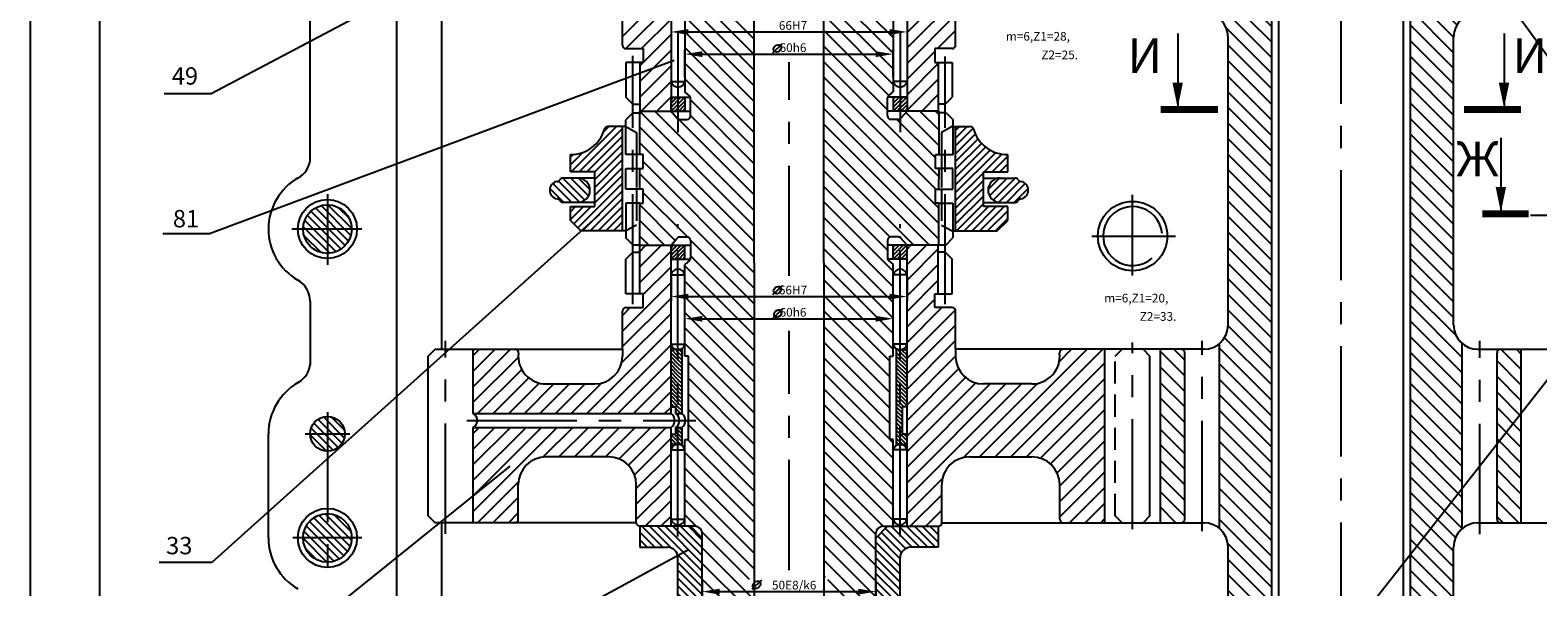
# Model space of a CAD drawing. Extents: x 0 to 1189, y 0 to 841.
# Drawn here: x 0 to 434, y 381 to 542 of the extents above; entities that cross this region are included whole.
import ezdxf

# ---------------------------------------------------------------- set-up
doc = ezdxf.new("R2010")
doc.units = 0
doc.linetypes.add('CENTER', pattern=[50.8, 31.75, -6.35, 6.35, -6.35])
doc.linetypes.add('DASHED2', pattern=[9.525, 6.35, -3.175])
doc.layers.get('0').update_dxf_attribs({"linetype": 'CONTINUOUS'})
for name, color, linetype in [('AXIS', 6, 'CENTER'), ('HATCH', 1, 'CONTINUOUS'), ('HATCH03', 5, 'CONTINUOUS'), ('HATCH05', 30, 'CONTINUOUS'), ('OSN_1', 2, 'CONTINUOUS'), ('OSN_2', 3, 'CONTINUOUS'), ('OSN_2_1', 3, 'DASHED2'), ('TEXT', 11, 'CONTINUOUS')]:
    doc.layers.add(name, color=color, linetype=linetype)
doc.styles.add('ST', font='denshr.shx', dxfattribs={"oblique": 15, "height": 2.5})
doc.styles.add('ST5', font='denshr.shx', dxfattribs={"oblique": 15, "height": 5})
doc.dimstyles.get("Standard").update_dxf_attribs({"dimtxt": 0.18, "dimasz": 0.18, "dimexe": 0.18, "dimexo": 0.0625, "dimgap": 0.09, "dimtad": 0, "dimtih": 1, "dimtoh": 1, "dimdec": 4, "dimzin": 0, "dimdsep": 46, "dimtxsty": 'Standard', "dimcen": 0.09, "dimadec": 0, "dimazin": 0, "dimtfac": 1, "dimtdec": 4, "dimtofl": 0, "dimtmove": 0, "dimatfit": 3, "dimfxl": 0, "dimtolj": 1, "dimtzin": 0, "dimarcsym": 0})
pattern_1 = [(135, (377.6628, 329.8226), (-1.122532, -1.122532), [])]
pattern_2 = [(45, (377.6628, 329.82264), (-0.561266, 0.561266), [])]
pattern_3 = [(135, (377.6628, 329.82264), (-0.561266, -0.561266), [])]

# ---------------------------------------------------------------- blocks, each defined once
blk = doc.blocks.new('*D12')
at = {"color": 0, "linetype": 'ByBlock'}
for p, q in [((188.66, 451.95), (188.66, 459.87)), ((193.66, 458.62), (243.66, 458.62)), ((248.66, 451.95), (248.66, 459.87))]:
    blk.add_line(p, q, dxfattribs=at)
for points in [[(193.66, 459.45), (193.66, 457.78), (188.66, 458.62)], [(243.66, 459.45), (243.66, 457.78), (248.66, 458.62)]]:
    blk.add_solid(points, dxfattribs=at)
at = {"color": 0, "linetype": 'ByBlock', "insert": (218.66, 460.49), "char_height": 2.5, "attachment_point": 5}
blk.add_mtext('\\A1;   60h6', dxfattribs=at)
blk = doc.blocks.new('*D13')
at = {"color": 0, "linetype": 'ByBlock'}
for p, q in [((184.66, 470.7), (184.66, 463.77)), ((252.66, 470.7), (252.66, 463.77)), ((189.66, 465.02), (247.66, 465.02))]:
    blk.add_line(p, q, dxfattribs=at)
for points in [[(189.66, 465.85), (189.66, 464.18), (184.66, 465.02)], [(247.66, 465.85), (247.66, 464.18), (252.66, 465.02)]]:
    blk.add_solid(points, dxfattribs=at)
at = {"color": 0, "linetype": 'ByBlock', "insert": (218.66, 466.89), "char_height": 2.5, "attachment_point": 5}
blk.add_mtext('\\A1;   66H7', dxfattribs=at)
blk = doc.blocks.new('*D15')
at = {"color": 0, "linetype": 'ByBlock'}
for p, q in [((184.66, 546.97), (184.66, 540.04)), ((252.66, 546.97), (252.66, 540.04)), ((189.66, 541.29), (247.66, 541.29))]:
    blk.add_line(p, q, dxfattribs=at)
for points in [[(189.66, 542.12), (189.66, 540.45), (184.66, 541.29)], [(247.66, 542.12), (247.66, 540.45), (252.66, 541.29)]]:
    blk.add_solid(points, dxfattribs=at)
at = {"color": 0, "linetype": 'ByBlock', "insert": (218.66, 543.16), "char_height": 2.5, "attachment_point": 5}
blk.add_mtext('\\A1;   66H7', dxfattribs=at)
blk = doc.blocks.new('*D14')
at = {"color": 0, "linetype": 'ByBlock'}
for p, q in [((188.66, 528.22), (188.66, 536.14)), ((193.66, 534.89), (243.66, 534.89)), ((248.66, 528.22), (248.66, 536.14))]:
    blk.add_line(p, q, dxfattribs=at)
for points in [[(193.66, 535.72), (193.66, 534.05), (188.66, 534.89)], [(243.66, 535.72), (243.66, 534.05), (248.66, 534.89)]]:
    blk.add_solid(points, dxfattribs=at)
at = {"color": 0, "linetype": 'ByBlock', "insert": (218.66, 536.76), "char_height": 2.5, "attachment_point": 5}
blk.add_mtext('\\A1;   60h6', dxfattribs=at)
blk = doc.blocks.new('*D23')
at = {"color": 0, "linetype": 'ByBlock'}
for p, q in [((193.66, 382.98), (193.66, 378.72)), ((243.66, 382.38), (243.66, 378.72)), ((198.66, 379.97), (238.66, 379.97))]:
    blk.add_line(p, q, dxfattribs=at)
for points in [[(198.66, 380.81), (198.66, 379.14), (193.66, 379.97)], [(238.66, 380.81), (238.66, 379.14), (243.66, 379.97)]]:
    blk.add_solid(points, dxfattribs=at)
at = {"color": 0, "linetype": 'ByBlock', "insert": (220.15, 381.85), "char_height": 2.5, "attachment_point": 5}
blk.add_mtext('\\A1;50E8/k6', dxfattribs=at)
blk = doc.blocks.new('A$C22D45840')
at = {"layer": 'TEXT'}
blk.add_line((0, 0), (2.86, 2.63), dxfattribs=at)
blk.add_ellipse((1.34, 1.23), major_axis=(-0.897, -0.825), ratio=0.768431, dxfattribs=at)

msp = doc.modelspace()

# ---------------------------------------------------------------- hatches: boundary and pattern name
at = {"layer": 'HATCH'}
h = msp.add_hatch(dxfattribs=at)
h.set_pattern_fill('ANSI31', color=256, angle=90, style=0)
h.set_pattern_definition([(135, (377.6628, 329.8226), (-2.245064, -2.245064), [])])
h.paths.add_polyline_path([(345.16281, 539.77917), (345.16281, 456.82264, -0.221670854), (342.66281, 451.46074), (342.66281, 398.18454, -0.221670854), (345.16281, 392.82264), (345.16281, 373.82264), (350.16281, 373.82264, -0.450304507), (351.28414, 372.83003), (351.28414, 369.05093, -0.194106177), (351.00421, 368.35703), (350.16281, 367.48389), (350.16281, 349.82264), (352.16281, 347.82264), (356.16281, 347.82264), (356.16281, 329.82264), (356.66281, 329.82264), (357.66281, 330.82264), (357.66281, 613.07182), (350.16281, 611.11907), (350.16281, 603.11792), (351.00421, 602.24477, -0.194106177), (351.28414, 601.55088), (351.28414, 597.77178, -0.450304507), (350.16281, 596.77917), (345.16281, 596.77917), (345.16281, 570.77917, -0.136106111), (344.16281, 567.17362), (344.16281, 543.38472, -0.136106111)])
h.paths.add_polyline_path([(350.16281, 624.98588), (350.16281, 618.27917), (357.66281, 618.27917), (357.66281, 623.15678)])
h.paths.add_polyline_path([(350.16281, 624.98588), (357.66281, 623.15678), (357.66281, 654.80913), (356.66281, 655.80913), (356.16281, 655.80913), (356.16281, 637.80913), (352.16281, 637.80913), (350.16281, 635.80913)])
h.paths.add_polyline_path([(410.16281, 570.77917), (410.16281, 596.77917), (405.16281, 596.77917, -0.450304507), (404.04148, 597.77178), (404.04148, 601.55088, -0.194106177), (404.3214, 602.24477), (405.16281, 603.11792), (405.16281, 611.16488), (397.66281, 613.10514), (397.66281, 330.82264), (398.66281, 329.82264), (399.16281, 329.82264), (399.16281, 347.82264), (403.16281, 347.82264), (405.16281, 349.82264), (405.16281, 367.48389), (404.3214, 368.35703, -0.194106177), (404.04148, 369.05093), (404.04148, 372.83003, -0.450304507), (405.16281, 373.82264), (410.16281, 373.82264), (410.16281, 392.82264, -0.221670854), (412.66281, 398.18454), (412.66281, 451.46074, -0.221670854), (410.16281, 456.82264), (410.16281, 539.77917, -0.136106111), (411.16281, 543.38472), (411.16281, 567.17362, -0.136106111)])
h.paths.add_polyline_path([(397.66281, 618.27917), (397.66281, 613.10514), (405.16281, 611.16488), (405.16281, 618.27917)])
h.paths.add_polyline_path([(405.16281, 635.80913), (403.16281, 637.80913), (399.16281, 637.80913), (399.16281, 641.80913), (399.16281, 655.80913), (398.66281, 655.80913), (397.66281, 654.80913), (397.66281, 623.27918), (405.16281, 625.15419)])
h.paths.add_polyline_path([(405.16281, 618.27917), (405.16281, 625.15419), (397.66281, 623.27918), (397.66281, 618.27917)])
h.paths.add_polyline_path([(350.16281, 611.11907), (357.66281, 613.07182), (357.66281, 618.27917), (350.16281, 618.27917)])
h.paths.add_polyline_path([(318.16281, 567.17362, -0.136106111), (317.16281, 570.77917), (317.16281, 590.77917, 0.414213562), (316.16281, 591.77917), (303.66281, 591.77917), (303.66281, 546.77917), (317.16281, 546.77917, 0.414213562), (318.16281, 547.77917)])
h.paths.add_polyline_path([(437.16281, 547.77917, 0.414213562), (438.16281, 546.77917), (451.66281, 546.77917), (451.66281, 591.77917), (439.16281, 591.77917, 0.414213562), (438.16281, 590.77917), (438.16281, 570.77917, -0.136106111), (437.16281, 567.17362)])
h.paths.add_polyline_path([(422.66281, 400.82264, 0.414213562), (423.66281, 399.82264), (429.66281, 399.82264), (429.66281, 449.82264), (423.66281, 449.82264, 0.414213562), (422.66281, 448.82264)])
h.paths.add_polyline_path([(325.66281, 399.82264), (331.66281, 399.82264, 0.414213562), (332.66281, 400.82264), (332.66281, 448.82264, 0.414213562), (331.66281, 449.82264), (325.66281, 449.82264)])
h = msp.add_hatch(dxfattribs=at)
h.set_pattern_fill('ANSI31', color=256, style=0)
h.set_pattern_definition([(45, (-16.3372, 79.0755), (-2.245064, 2.245064), [])])
h.paths.add_polyline_path([(252.66281, 518.46782), (261.66281, 518.46782), (261.66281, 532.46782), (260.66281, 532.46782), (260.66281, 536.46782), (265.66281, 536.46782, 0.414213562), (266.66281, 537.46782), (266.66281, 546.46782, -0.414213562), (271.66281, 551.46782), (287.66281, 551.46782), (288.66281, 551.46782), (288.66281, 561.96314), (288.66281, 589.46782), (287.66281, 589.46782), (277.66281, 589.46782, 0.414213562), (276.66281, 588.46782), (276.66281, 577.46782, -1), (263.66281, 577.46782), (263.66281, 588.46782, 0.414213562), (262.66281, 589.46782), (250.66281, 589.46782), (250.66281, 589.08082, -0.353000446), (252.66281, 587.46782)])
h.paths.add_polyline_path([(160.66281, 577.46782), (160.66281, 588.46782, 0.414213562), (159.66281, 589.46782), (149.66281, 589.46782), (148.66281, 589.46782), (148.66281, 560.96782), (184.66281, 560.96782), (184.66281, 589.46782), (174.66281, 589.46782, 0.414213562), (173.66281, 588.46782), (173.66281, 577.46782, -1)])
h.paths.add_polyline_path([(184.66281, 553.96782), (184.66281, 556.96782), (148.66281, 556.96782), (148.66281, 551.46782), (149.66281, 551.46782), (165.66281, 551.46782, -0.414213562), (170.66281, 546.46782), (170.66281, 537.46782, 0.414213562), (171.66281, 536.46782), (176.66281, 536.46782), (176.66281, 532.46782), (175.66281, 532.46782), (175.66281, 518.46782), (184.66281, 518.46782), (184.66281, 522.46782)])
h = msp.add_hatch(dxfattribs=at)
h.set_pattern_fill('ANSI31', color=256, style=0)
h.set_pattern_definition([(45, (377.6628, 329.8226), (-2.245064, 2.245064), [])])
h.paths.add_polyline_path([(148.66281, 418.82264), (166.66281, 418.82264, -0.414213562), (174.66281, 410.82264), (174.66281, 399.82264, 0.414213562), (175.66281, 398.82264), (184.66281, 398.82264), (184.66281, 427.32264), (127.66281, 427.32264), (127.66281, 399.82264), (139.66281, 399.82264, 0.414213562), (140.66281, 400.82264), (140.66281, 410.82264, -0.414213562)])
h.paths.add_polyline_path([(184.66281, 479.82264), (175.66281, 479.82264), (175.66281, 465.82264), (176.66281, 465.82264), (176.66281, 461.82264), (171.66281, 461.82264, 0.414213562), (170.66281, 460.82264), (170.66281, 449.82264), (170.66281, 447.82264, -0.414213562), (162.66281, 439.82264), (148.66281, 439.82264, -0.447213595), (140.71234, 448.71153, 0.447213595), (139.71854, 449.82264), (127.66281, 449.82264), (127.66281, 431.32264), (184.66281, 431.32264)])
h.paths.add_polyline_path([(270.66281, 418.82264), (288.66281, 418.82264, -0.414213562), (296.66281, 410.82264), (296.66281, 400.82264, 0.414213562), (297.66281, 399.82264), (309.66281, 399.82264), (309.66281, 449.82264), (297.60708, 449.82264, 0.447213595), (296.61327, 448.71153, -0.447213595), (288.66281, 439.82264), (274.66281, 439.82264, -0.414213562), (266.66281, 447.82264), (266.66281, 449.82264), (266.66281, 460.82264, 0.414213562), (265.66281, 461.82264), (260.66281, 461.82264), (260.66281, 465.82264), (261.66281, 465.82264), (261.66281, 479.82264), (252.66281, 479.82264), (252.66281, 398.82264), (261.66281, 398.82264, 0.414213562), (262.66281, 399.82264), (262.66281, 410.82264, -0.414213562)])
at = {"layer": 'HATCH03'}
h = msp.add_hatch(dxfattribs=at)
h.set_pattern_fill('ANSI31', color=256, scale=0.25, style=0)
h.set_pattern_definition(pattern_2)
h.paths.add_polyline_path([(248.66281, 518.46782), (250.66281, 518.46782), (250.66281, 522.46782), (248.66281, 522.46782)])
h.paths.add_polyline_path([(252.66281, 522.46782), (250.66281, 522.46782), (250.66281, 518.46782), (252.66281, 518.46782)])
h.paths.add_polyline_path([(184.66281, 518.46782), (186.66281, 518.46782), (186.66281, 522.46782), (184.66281, 522.46782)])
h.paths.add_polyline_path([(188.66281, 522.46782), (186.66281, 522.46782), (186.66281, 518.46782), (188.66281, 518.46782)])
h = msp.add_hatch(dxfattribs=at)
h.set_pattern_fill('ANSI31', color=256, scale=0.25, style=0)
h.set_pattern_definition(pattern_2)
h.paths.add_polyline_path([(252.66281, 479.82264), (250.66281, 479.82264), (250.66281, 475.82264), (252.66281, 475.82264)])
h.paths.add_polyline_path([(250.66281, 479.82264), (248.66281, 479.82264), (248.66281, 475.82264), (250.66281, 475.82264)])
h.paths.add_polyline_path([(186.66281, 475.82264), (188.66281, 475.82264), (188.66281, 479.82264), (186.66281, 479.82264)])
h.paths.add_polyline_path([(184.66281, 475.82264), (186.66281, 475.82264), (186.66281, 479.82264), (184.66281, 479.82264)])
h = msp.add_hatch(dxfattribs=at)
h.set_pattern_fill('ANSI31', color=256, scale=0.25, angle=90, style=0)
h.set_pattern_definition(pattern_3)
h.paths.add_polyline_path([(186.66281, 449.70965, -0.038892373), (186.34589, 449.73433), (184.66281, 449.73433), (184.66281, 433.26458), (186.05117, 433.26458), (186.05117, 431.31171), (186.66281, 431.31171)])
h.paths.add_polyline_path([(186.66281, 427.32264), (186.05117, 427.32264), (186.05117, 425.3807), (184.66281, 425.3807), (184.66281, 422.3807), (186.47994, 422.3807, -0.022224725), (186.66281, 422.38884)])
h.paths.add_polyline_path([(187.74524, 427.32264), (186.66281, 427.32264), (186.66281, 422.38884, -0.022224725), (186.84568, 422.3807), (187.74524, 422.3807)])
h = msp.add_hatch(dxfattribs=at)
h.set_pattern_fill('ANSI31', color=256, scale=0.25, angle=90, style=0)
h.set_pattern_definition(pattern_3)
h.paths.add_polyline_path([(250.66281, 422.38884, -0.022224725), (250.84568, 422.3807), (252.66281, 422.3807), (252.66281, 425.3807), (251.27444, 425.3807), (251.27444, 433.26458), (252.66281, 433.26458), (252.66281, 449.73433), (250.97973, 449.73433, -0.038892373), (250.66281, 449.70965)])
h.paths.add_polyline_path([(249.58038, 422.3807), (250.47994, 422.3807, -0.022224725), (250.66281, 422.38884), (250.66281, 449.70965, -0.038892373), (250.34589, 449.73433), (249.58038, 449.73433)])
at = {"layer": 'HATCH05'}
h = msp.add_hatch(dxfattribs=at)
h.set_pattern_fill('ANSI31', color=256, scale=0.5, style=0)
h.set_pattern_definition([(45, (377.6628, 329.8226), (-1.122532, 1.122532), [])])
h.paths.add_polyline_path([(266.66281, 483.97429), (278.66281, 483.97429), (281.66281, 486.97429), (281.66281, 490.97429), (274.66281, 490.97429), (274.66281, 500.97429), (281.66281, 500.97429), (281.66281, 505.97429, -0.342305131), (271.83655, 513.30181, 0.337046605), (270.87289, 514.03465), (266.66281, 514.03465)])
h.paths.add_polyline_path([(162.66281, 490.97429), (155.66281, 490.97429), (155.66281, 486.97429), (158.66281, 483.97429), (170.66281, 483.97429), (170.66281, 514.03465), (166.45272, 514.03465, 0.337046605), (165.48907, 513.30181, -0.342305131), (155.66281, 505.97429), (155.66281, 500.97429), (162.66281, 500.97429)])
h = msp.add_hatch(dxfattribs=at)
h.set_pattern_fill('ANSI31', color=256, scale=0.5, style=0)
h.set_pattern_definition([(135, (341.4882, 360.6082), (1.122532, 1.122532), [])])
h.paths.add_polyline_path([(157.8123, 499.17513, -1.00000009), (157.8123, 492.17513), (153.47367, 492.17513, -0.273402722), (152.59766, 492.69284, 0.235504256), (151.86354, 493.20042, -0.866886896), (151.86354, 498.14984, 0.235504256), (152.59766, 498.65743, -0.273402722), (153.47367, 499.17513)])
h = msp.add_hatch(dxfattribs=at)
h.set_pattern_fill('ANSI31', color=256, scale=0.5, style=0)
h.set_pattern_definition([(45, (95.8374, 360.6082), (-1.122532, 1.122532), [])])
h.paths.add_polyline_path([(285.46208, 498.14984, -0.235504256), (284.72795, 498.65743, 0.273402722), (283.85194, 499.17513), (279.51331, 499.17513, 1.00000009), (279.51331, 492.17513), (283.85194, 492.17513, 0.273402722), (284.72795, 492.69284, -0.235504256), (285.46208, 493.20042, 0.866886896)])
h = msp.add_hatch(dxfattribs=at)
h.set_pattern_fill('ANSI31', color=256, scale=0.5, angle=90, style=0)
h.set_pattern_definition(pattern_1)
h.paths.add_polyline_path([(92.66281, 484.46782, 0.414213562), (85.66281, 491.46782), (85.66281, 484.46782)])
h.paths.add_polyline_path([(85.66281, 484.46782), (85.66281, 477.46782, 0.414213562), (92.66281, 484.46782)])
h.paths.add_polyline_path([(85.66281, 484.46782), (78.66281, 484.46782, 0.414213562), (85.66281, 477.46782)])
h.paths.add_polyline_path([(85.66281, 491.46782, 0.414213562), (78.66281, 484.46782), (85.66281, 484.46782)])
h = msp.add_hatch(dxfattribs=at)
h.set_pattern_fill('ANSI31', color=256, scale=0.5, angle=90, style=0)
h.set_pattern_definition([(135, (85.6628, 395.4678), (-1.12253, -1.12253), [])])
h.paths.add_polyline_path([(90.66281, 425.46782), (85.66281, 425.46782), (85.66281, 420.46782, 0.414213562)])
h.paths.add_polyline_path([(85.66281, 420.46782), (85.66281, 425.46782), (80.66281, 425.46782, 0.414213562)])
h.paths.add_polyline_path([(85.66281, 430.46782, 0.414213562), (80.66281, 425.46782), (85.66281, 425.46782)])
h.paths.add_polyline_path([(90.66281, 425.46782, 0.414213562), (85.66281, 430.46782), (85.66281, 425.46782)])
h = msp.add_hatch(dxfattribs=at)
h.set_pattern_fill('ANSI31', color=256, scale=0.5, angle=90, style=0)
h.set_pattern_definition(pattern_1)
h.paths.add_polyline_path([(85.66281, 402.46782), (85.66281, 395.46782), (92.66281, 395.46782, 0.414213562)])
h.paths.add_polyline_path([(85.66281, 395.46782), (85.66281, 388.46782, 0.414213562), (92.66281, 395.46782)])
h.paths.add_polyline_path([(85.66281, 395.46782), (78.66281, 395.46782, 0.414213562), (85.66281, 388.46782)])
h.paths.add_polyline_path([(85.66281, 402.46782, 0.414213562), (78.66281, 395.46782), (85.66281, 395.46782)])
h = msp.add_hatch(dxfattribs=at)
h.set_pattern_fill('ANSI31', color=256, scale=0.5, angle=90, style=0)
h.set_pattern_definition(pattern_1)
h.paths.add_polyline_path([(250.66281, 389.74993, -0.414213562), (253.66281, 392.74993), (261.66281, 392.74993), (261.66281, 398.82264), (247.1049, 398.82264), (243.66281, 395.38291), (243.66281, 376.82264), (243.66281, 374.82264, -0.414213562), (245.66281, 376.82264), (250.66281, 376.82264)])
h.paths.add_polyline_path([(193.66281, 395.38291), (190.22072, 398.82264), (175.66281, 398.82264), (175.66281, 392.74993), (183.66281, 392.74993, -0.414213562), (186.66281, 389.74993), (186.66281, 376.82264), (191.66281, 376.82264, -0.414213562), (193.66281, 374.82264), (193.66281, 377.96284)])

# ---------------------------------------------------------------- linework, layer by layer
at = {"layer": 'AXIS'}
for p, q in [((377.66281, 603.07797), (377.66281, 368.90973)), ((186.66281, 592.28628), (186.66281, 512.42084)), ((250.66281, 592.28628), (250.66281, 512.42084)), ((173.66281, 462.82264), (173.66281, 534.38408)), ((218.66281, 470.95821), (218.66281, 532.61776)), ((263.66281, 462.82264), (263.66281, 534.20043)), ((85.66281, 494.53281), (85.66281, 474.14807)), ((317.66281, 471.10034), (317.66281, 494.30004)), ((432.28261, 488.46782), (533.66281, 488.46782)), ((95.58485, 484.46782), (75.36935, 484.46782)), ((186.66281, 395.82264), (186.66281, 485.86962)), ((250.66281, 395.82264), (250.66281, 485.86962)), ((305.92999, 482.45907), (329.99046, 482.45907)), ((119.66281, 396.65056), (119.66281, 452.29414)), ((218.66281, 386.17895), (218.66281, 455.18877)), ((317.66281, 397.93608), (317.66281, 451.82408)), ((337.66281, 397.41023), (337.66281, 452.24589)), ((417.66281, 396.5666), (417.66281, 452.24589)), ((85.66281, 431.70948), (85.66281, 385.64928)), ((125.79773, 429.32264), (191.77377, 429.32264)), ((79.23054, 425.46782), (92.15111, 425.46782)), ((95.5701, 395.46782), (75.71218, 395.46782))]:
    msp.add_line(p, q, dxfattribs=at)
at = {"layer": 'HATCH'}
for p, q in [((208.66281, 539.23379), (189.66281, 558.23379)), ((248.66281, 539.64495), (228.66281, 559.64495)), ((208.66281, 534.74367), (189.66281, 553.74367)), ((248.66281, 535.15482), (228.66281, 555.15482)), ((208.66281, 530.25354), (188.66281, 550.25354)), ((248.66281, 530.66469), (228.66281, 550.66469)), ((208.66281, 525.76341), (188.66281, 545.76341)), ((248.66281, 526.17456), (228.66281, 546.17456)), ((208.66281, 521.27328), (188.66281, 541.27328)), ((247.40841, 522.93883), (228.66281, 541.68443)), ((208.66281, 516.78315), (188.66281, 536.78315)), ((247.02856, 518.82855), (228.66281, 537.19431)), ((208.66281, 512.29303), (188.66281, 532.29303)), ((261.87524, 499.49175), (228.66281, 532.70418)), ((208.66281, 507.8029), (188.66281, 527.8029)), ((260.93874, 495.93812), (228.66281, 528.21405)), ((208.66281, 503.31277), (190.29705, 521.67852)), ((261.86754, 490.51919), (228.66281, 523.72392)), ((208.66281, 485.35226), (175.66281, 518.35226)), ((208.66281, 489.84239), (180.03737, 518.46782)), ((185.54179, 517.45353), (184.5275, 518.46782)), ((208.66281, 498.82264), (190.29705, 517.18839)), ((261.86369, 486.03291), (228.66281, 519.23379)), ((261.88293, 508.46431), (252.29911, 518.04813)), ((261.88678, 512.95059), (256.36955, 518.46782)), ((261.89063, 517.43687), (260.85968, 518.46782)), ((208.66281, 480.86213), (175.66281, 513.86213)), ((208.66281, 494.33251), (186.84602, 516.1493)), ((261.85985, 481.54663), (228.66281, 514.74367)), ((260.89696, 504.96015), (249.76445, 516.09267)), ((208.66281, 476.372), (175.66281, 509.372)), ((259.0937, 479.82264), (228.66281, 510.25354)), ((254.60358, 479.82264), (228.66281, 505.76341)), ((208.66281, 467.39174), (175.66281, 500.39174)), ((208.66281, 471.88187), (176.64577, 503.89891)), ((247.77182, 482.16427), (228.66281, 501.27328)), ((247.02856, 478.4174), (228.66281, 496.78315)), ((185.86472, 481.20957), (175.66281, 491.41149)), ((189.36924, 482.19518), (176.66281, 494.90162)), ((248.66281, 472.29303), (228.66281, 492.29303)), ((182.76153, 479.82264), (175.66281, 486.92136)), ((248.66281, 467.8029), (228.66281, 487.8029)), ((178.2714, 479.82264), (175.66281, 482.43123)), ((248.66281, 463.31277), (228.66281, 483.31277)), ((208.66281, 462.90162), (190.29445, 481.26998)), ((248.66281, 458.82264), (228.66281, 478.82264)), ((208.66281, 453.92136), (188.66281, 473.92136)), ((208.66281, 458.41149), (190.29705, 476.77724)), ((248.66281, 454.33251), (228.66281, 474.33251)), ((208.66281, 449.43123), (188.66281, 469.43123)), ((248.66281, 449.84239), (228.66281, 469.84239)), ((208.66281, 444.9411), (188.66281, 464.9411)), ((247.66281, 446.35226), (228.66281, 465.35226)), ((247.66281, 441.86213), (228.66281, 460.86213)), ((208.66281, 440.45098), (188.66281, 460.45098)), ((247.66281, 437.372), (228.66281, 456.372)), ((208.66281, 435.96085), (188.66281, 455.96085)), ((247.66281, 432.88187), (228.66281, 451.88187)), ((208.66281, 431.47072), (188.66281, 451.47072)), ((208.66281, 426.98059), (189.66281, 445.98059)), ((247.66281, 428.39174), (228.66281, 447.39174)), ((208.66281, 422.49046), (189.66281, 441.49046)), ((247.66281, 423.90162), (228.66281, 442.90162)), ((208.66281, 418.00034), (189.66281, 437.00034)), ((248.66281, 418.41149), (228.66281, 438.41149)), ((208.66281, 413.51021), (189.66281, 432.51021)), ((248.66281, 413.92136), (228.66281, 433.92136)), ((208.66281, 409.02008), (189.66281, 428.02008)), ((248.66281, 409.43123), (228.66281, 429.43123)), ((208.66281, 404.52995), (189.37012, 423.82264)), ((248.66281, 404.9411), (228.66281, 424.9411)), ((248.66281, 422.90162), (247.74178, 423.82264)), ((208.66281, 400.03982), (188.66281, 420.03982)), ((248.66281, 400.45098), (228.66281, 420.45098)), ((208.66281, 395.5497), (188.66281, 415.5497)), ((245.79504, 398.82861), (228.66281, 415.96085)), ((208.66281, 391.05957), (188.66281, 411.05957)), ((243.66281, 396.47072), (228.66281, 411.47072)), ((208.66281, 386.56944), (188.66281, 406.56944)), ((243.66281, 391.98059), (228.66281, 406.98059)), ((191.96364, 398.77848), (188.66281, 402.07931)), ((243.66281, 387.49046), (228.66281, 402.49046)), ((207.29199, 383.45013), (193.61865, 397.12347)), ((243.66281, 383.00034), (228.66281, 398.00034)), ((208.66281, 377.58918), (193.66281, 392.58918)), ((243.66281, 378.51021), (228.66281, 393.51021)), ((207.62214, 374.13972), (193.66281, 388.09906)), ((242.20417, 375.47872), (228.66281, 389.02008)), ((206.57398, 370.69776), (193.66281, 383.60893)), ((229.15152, 384.04124), (228.66281, 384.52995)), ((240.16614, 373.02662), (229.83758, 383.35518))]:
    msp.add_line(p, q, dxfattribs=at)
at = {"layer": 'HATCH03'}
for p, q in [((187.74524, 447.89816), (186.66281, 448.98059)), ((187.74524, 446.77563), (186.66281, 447.85806)), ((187.74524, 449.02069), (187.02414, 449.7418)), ((187.74524, 445.6531), (186.66281, 446.73553)), ((187.74524, 444.53056), (186.66281, 445.613)), ((187.74524, 443.40803), (186.66281, 444.49046)), ((187.74524, 442.2855), (186.66281, 443.36793)), ((187.74524, 441.16297), (186.66281, 442.2454)), ((187.74524, 440.04044), (186.66281, 441.12287)), ((187.74524, 438.9179), (186.66281, 440.00034)), ((187.74524, 437.79537), (186.66281, 438.8778)), ((187.74524, 436.67284), (186.66281, 437.75527)), ((187.74524, 435.55031), (186.66281, 436.63274)), ((187.74524, 434.42778), (186.66281, 435.51021)), ((187.74524, 433.30524), (186.66281, 434.38768)), ((187.74524, 432.18271), (186.66281, 433.26514)), ((187.49371, 431.31171), (186.66281, 432.14261))]:
    msp.add_line(p, q, dxfattribs=at)
at = {"layer": 'OSN_1'}
for p, q in [((20, 836), (20, 5)), ((228.66281, 474.82264), (228.66281, 678.78662)), ((208.66281, 474.82264), (208.66281, 675.98848)), ((357.66281, 654.80913), (357.66281, 330.82264)), ((397.66281, 654.80913), (397.66281, 330.82264)), ((118.66281, 449.82264), (118.66281, 593.06337)), ((252.66281, 587.46782), (252.66281, 518.46782)), ((105.66281, 377.40958), (105.66281, 586.06337)), ((80.66281, 504.11871), (80.66281, 552.68321)), ((184.66281, 553.96782), (184.66281, 518.46782)), ((188.66281, 550.46782), (188.66281, 524.0421)), ((248.66281, 550.46782), (248.66281, 524.0421)), ((170.66281, 537.46782), (170.66281, 546.46782)), ((266.66281, 537.46782), (266.66281, 546.46782)), ((330.64432, 540.85941), (330.64432, 519.40428)), ((345.16281, 456.82264), (345.16281, 539.77917)), ((410.16281, 456.82264), (410.16281, 539.77917)), ((424.6813, 540.85941), (424.6813, 519.40428)), ((171.66281, 536.46782), (176.66281, 536.46782)), ((176.66281, 536.46782), (176.66281, 532.46782)), ((260.66281, 536.46782), (260.66281, 532.46782)), ((265.66281, 536.46782), (260.66281, 536.46782)), ((176.66281, 532.46782), (171.66281, 532.46782)), ((171.66281, 532.46782), (171.66281, 522.46782)), ((175.66281, 532.46782), (175.66281, 518.46782)), ((260.66281, 532.46782), (265.66281, 532.46782)), ((261.66281, 532.46782), (261.66281, 518.46782)), ((265.66281, 532.46782), (265.66281, 522.46782)), ((184.66281, 526.96782), (188.66281, 526.96782)), ((252.66281, 526.96782), (248.66281, 526.96782)), ((173.66281, 520.46782), (171.66281, 522.46782)), ((184.66281, 522.46782), (190.24604, 522.46782)), ((184.66281, 518.46782), (184.66281, 522.46782)), ((189.95748, 522.9034), (188.66281, 524.0421)), ((188.66281, 522.46782), (188.66281, 518.46782)), ((190.29705, 517.09267), (190.29705, 522.15251)), ((247.02856, 517.09267), (247.02856, 522.15251)), ((252.66281, 522.46782), (247.07957, 522.46782)), ((247.36813, 522.9034), (248.66281, 524.0421)), ((248.66281, 522.46782), (248.66281, 519.81425)), ((248.66281, 522.46782), (248.66281, 518.46782)), ((263.66281, 520.46782), (265.66281, 522.46782)), ((173.62667, 517.99543), (171.62667, 515.99543)), ((173.62667, 517.99543), (175.62667, 517.99543)), ((173.66281, 520.46782), (175.66281, 520.46782)), ((175.66281, 505.99543), (175.66281, 518.46782)), ((175.66281, 518.46782), (184.66281, 518.46782)), ((184.66281, 518.46782), (190.29705, 518.46782)), ((184.66281, 518.46782), (186.42205, 516.43777)), ((252.66281, 518.46782), (247.02856, 518.46782)), ((252.66281, 518.46782), (250.90356, 516.43777)), ((261.66281, 518.46782), (252.66281, 518.46782)), ((263.66281, 520.46782), (261.66281, 520.46782)), ((261.88078, 505.95845), (261.89148, 518.43084)), ((263.92721, 517.9567), (261.92721, 517.95842)), ((263.92721, 517.9567), (265.92549, 515.95499)), ((171.62667, 514.03465), (166.45272, 514.03465)), ((170.66281, 483.97429), (170.66281, 514.03465)), ((171.62667, 505.99543), (171.62667, 515.99543)), ((187.17777, 516.09267), (189.29705, 516.09267)), ((250.14785, 516.09267), (248.02856, 516.09267)), ((265.69894, 514.03465), (270.87289, 514.03465)), ((265.91691, 505.95499), (265.92549, 515.95499)), ((266.66281, 483.97429), (266.66281, 514.03465)), ((423.77085, 510.79905), (423.77085, 489.34392)), ((155.66281, 500.97429), (155.66281, 505.97429)), ((176.6536, 505.99543), (171.62667, 505.99543)), ((174.75654, 505.99543), (174.75654, 501.97429)), ((176.64577, 501.97429), (176.64577, 506.00773)), ((260.88999, 505.9593), (265.91691, 505.95499)), ((260.89437, 501.93816), (260.89783, 505.9716)), ((262.56908, 505.99543), (262.56908, 501.97429)), ((281.66281, 500.97429), (281.66281, 505.97429)), ((162.66281, 500.97429), (155.66281, 500.97429)), ((162.66281, 490.97429), (162.66281, 500.97429)), ((171.66281, 495.97429), (171.66281, 501.97429)), ((171.66281, 501.97429), (176.64577, 501.97429)), ((175.66281, 495.97429), (175.66281, 501.97429)), ((265.87733, 501.93389), (260.89437, 501.93816)), ((261.87219, 495.93732), (261.87733, 501.93732)), ((265.87219, 495.93389), (265.87733, 501.93389)), ((274.66281, 490.97429), (274.66281, 500.97429)), ((274.66281, 500.97429), (281.66281, 500.97429)), ((162.66281, 499.17513), (153.47367, 499.17513)), ((176.66281, 495.97429), (171.66281, 495.97429)), ((174.75654, 495.97429), (174.75654, 491.97429)), ((176.66281, 491.97429), (176.66281, 495.97429)), ((260.86876, 491.93818), (260.87219, 495.93818)), ((260.87219, 495.93818), (265.87219, 495.93389)), ((262.56908, 495.97429), (262.56908, 491.97429)), ((274.66281, 499.17513), (283.85194, 499.17513)), ((162.66281, 492.17513), (153.47367, 492.17513)), ((155.66281, 486.97429), (155.66281, 490.97429)), ((155.66281, 490.97429), (162.66281, 490.97429)), ((171.66281, 491.97429), (171.66281, 481.97429)), ((175.66281, 491.97429), (171.66281, 491.97429)), ((175.66281, 479.82264), (175.66281, 491.97429)), ((175.66281, 491.97429), (176.66281, 491.97429)), ((261.86876, 491.93732), (260.86876, 491.93818)), ((261.85834, 479.78568), (261.86876, 491.93732)), ((261.86876, 491.93732), (265.86876, 491.93389)), ((265.86876, 491.93389), (265.86018, 481.9339)), ((274.66281, 492.17513), (283.85194, 492.17513)), ((281.66281, 490.97429), (274.66281, 490.97429)), ((281.66281, 486.97429), (281.66281, 490.97429)), ((158.66281, 483.97429), (155.66281, 486.97429)), ((278.66281, 483.97429), (281.66281, 486.97429)), ((171.66281, 483.97429), (158.66281, 483.97429)), ((265.66281, 483.97429), (278.66281, 483.97429)), ((173.66281, 479.97429), (171.66281, 481.97429)), ((173.66281, 479.97429), (175.66281, 479.97429)), ((175.66281, 465.82264), (175.66281, 479.82264)), ((175.66281, 479.82264), (184.66281, 479.82264)), ((184.66281, 479.82264), (186.42205, 481.85269)), ((184.66281, 431.32264), (184.66281, 479.82264)), ((184.66281, 479.82264), (184.66281, 475.82264)), ((184.66281, 479.82264), (190.29705, 479.82264)), ((187.17777, 482.19779), (189.29705, 482.19779)), ((188.66281, 475.82264), (188.66281, 479.82264)), ((190.29705, 481.19779), (190.29705, 476.13795)), ((247.02856, 481.19779), (247.02856, 476.13795)), ((252.66281, 479.82264), (247.02856, 479.82264)), ((250.14785, 482.19779), (248.02856, 482.19779)), ((248.66281, 475.82264), (248.66281, 479.82264)), ((248.66281, 475.82264), (248.66281, 478.47621)), ((252.66281, 479.82264), (250.90356, 481.85269)), ((252.66281, 398.82264), (252.66281, 479.82264)), ((261.66281, 479.82264), (252.66281, 479.82264)), ((263.87168, 479.8787), (261.66281, 479.82264)), ((261.66281, 465.82264), (261.66281, 479.82264)), ((263.85846, 479.8787), (265.86018, 481.9339)), ((173.66281, 477.82264), (171.66281, 475.82264)), ((171.66281, 465.82264), (171.66281, 475.82264)), ((173.66281, 477.82264), (175.66281, 477.82264)), ((184.66281, 475.82264), (190.24604, 475.82264)), ((189.95748, 475.38706), (188.66281, 474.24836)), ((188.66281, 447.82264), (188.66281, 474.24836)), ((208.66281, 474.82264), (208.66281, 288.25)), ((228.66281, 474.82264), (228.66281, 288.79554)), ((252.66281, 475.82264), (247.07957, 475.82264)), ((247.36813, 475.38706), (248.66281, 474.24836)), ((248.66281, 447.82264), (248.66281, 474.24836)), ((263.66281, 477.82264), (261.66281, 477.82264)), ((263.66281, 477.82264), (265.66281, 475.82264)), ((265.66281, 465.82264), (265.66281, 475.82264)), ((184.66281, 471.32264), (188.66281, 471.32264)), ((252.66281, 471.32264), (248.66281, 471.32264)), ((176.66281, 465.82264), (171.66281, 465.82264)), ((176.66281, 461.82264), (176.66281, 465.82264)), ((260.66281, 461.82264), (260.66281, 465.82264)), ((260.66281, 465.82264), (265.66281, 465.82264)), ((80.66281, 463.68321), (80.69462, 445.32014)), ((170.66281, 449.82264), (170.66281, 460.82264)), ((171.66281, 461.82264), (176.66281, 461.82264)), ((265.66281, 461.82264), (260.66281, 461.82264)), ((266.66281, 449.82264), (266.66281, 460.82264)), ((114.66281, 447.82264), (116.66281, 449.82264)), ((114.66281, 401.82264), (114.66281, 447.82264)), ((116.66281, 449.82264), (170.66281, 449.82264)), ((127.66281, 431.32264), (127.66281, 449.82264)), ((170.66281, 449.82264), (170.66281, 447.82264)), ((184.66281, 451.32264), (188.66281, 451.32264)), ((187.74524, 449.73433), (184.66281, 449.73433)), ((187.74524, 449.73433), (187.74524, 431.31759)), ((189.66281, 447.82264), (188.66281, 447.82264)), ((189.66281, 423.82264), (189.66281, 447.82264)), ((247.66281, 423.82264), (247.66281, 447.82264)), ((247.66281, 447.82264), (248.66281, 447.82264)), ((252.66281, 451.32264), (248.66281, 451.32264)), ((249.58038, 449.73433), (249.58038, 422.3807)), ((249.58038, 449.73433), (252.66281, 449.73433)), ((338.16281, 449.82264), (266.66281, 449.82264)), ((266.66281, 449.82264), (266.66281, 447.82264)), ((309.66281, 399.82264), (309.66281, 449.82264)), ((322.66281, 447.82264), (320.66281, 449.82264)), ((322.66281, 401.82264), (322.66281, 447.82264)), ((325.66281, 399.82264), (325.66281, 449.82264)), ((332.66281, 400.82264), (332.66281, 448.82264)), ((342.66281, 398.18454), (342.66281, 451.46074)), ((412.66281, 398.18454), (412.66281, 451.46074)), ((417.16281, 449.82264), (440.66281, 449.82264)), ((422.66281, 400.82264), (422.66281, 448.82264)), ((429.66281, 399.82264), (429.66281, 449.82264)), ((148.66281, 439.82264), (162.66281, 439.82264)), ((288.66281, 439.82264), (274.66281, 439.82264)), ((127.66281, 431.32264), (184.66281, 431.32264)), ((184.66281, 433.26458), (186.05117, 433.26458)), ((186.05117, 431.31171), (186.05117, 433.26458)), ((186.05117, 431.31171), (187.75422, 431.31171)), ((252.66281, 433.26458), (251.27444, 433.26458)), ((251.27444, 433.26458), (251.27444, 425.3807)), ((127.66281, 399.82264), (127.66281, 427.32264)), ((127.66281, 427.32264), (184.66281, 427.32264)), ((184.66281, 398.82264), (184.66281, 427.32264)), ((186.03442, 427.32264), (187.73746, 427.32264)), ((186.05117, 425.3807), (186.05117, 427.33358)), ((187.74524, 427.32769), (187.74524, 422.3807)), ((68.66281, 395.46782), (68.66281, 425.46782)), ((184.66281, 425.3807), (186.05117, 425.3807)), ((187.74524, 422.3807), (184.66281, 422.3807)), ((188.66281, 398.82264), (188.66281, 423.82264)), ((188.66281, 423.82264), (189.66281, 423.82264)), ((248.66281, 423.82264), (247.66281, 423.82264)), ((248.66281, 398.82264), (248.66281, 423.82264)), ((249.58038, 422.3807), (252.66281, 422.3807)), ((252.66281, 425.3807), (251.27444, 425.3807)), ((166.66281, 418.82264), (148.66281, 418.82264)), ((184.66281, 420.82264), (188.66281, 420.82264)), ((252.66281, 420.82264), (248.66281, 420.82264)), ((270.66281, 418.82264), (288.66281, 418.82264)), ((140.66281, 400.82264), (140.66281, 410.82264)), ((174.66281, 399.82264), (174.66281, 410.82264)), ((262.66281, 399.82264), (262.66281, 410.82264)), ((296.66281, 400.82264), (296.66281, 410.82264)), ((114.66281, 401.82264), (116.66281, 399.82264)), ((116.66281, 399.82264), (114.66281, 401.82264)), ((174.66281, 399.82264), (116.66281, 399.82264)), ((118.66281, 376.23513), (118.66281, 399.82264)), ((184.66281, 400.82264), (188.66281, 400.82264)), ((252.66281, 400.82264), (248.66281, 400.82264)), ((262.66281, 399.82264), (338.16281, 399.82264)), ((320.66281, 399.82264), (322.66281, 401.82264)), ((322.66281, 401.82264), (320.66281, 399.82264)), ((417.16281, 399.82264), (440.66281, 399.82264)), ((175.66281, 398.82264), (175.66281, 392.74993)), ((191.66281, 398.82264), (175.66281, 398.82264)), ((191.66281, 398.82264), (176.66281, 398.82264)), ((193.6412, 395.40451), (190.24224, 398.80113)), ((193.66281, 376.82264), (193.66281, 396.82264)), ((243.66281, 376.82264), (243.66281, 396.82264)), ((243.68442, 395.40451), (247.08337, 398.80113)), ((245.66281, 398.82264), (261.66281, 398.82264)), ((261.66281, 398.82264), (261.66281, 392.74993)), ((175.66281, 392.74993), (183.66281, 392.74993)), ((261.66281, 392.74993), (253.66281, 392.74993)), ((345.16281, 373.82264), (345.16281, 392.82264)), ((410.16281, 373.82264), (410.16281, 392.82264)), ((186.66281, 376.82264), (186.66281, 389.74993)), ((250.66281, 376.82264), (250.66281, 389.74993))]:
    msp.add_line(p, q, dxfattribs=at)
for points in [[(330.64432, 519.40428, 0, 3, 0), (330.64432, 526.62282, 3, 3, 0)], [(424.6813, 519.40428, 0, 3, 0), (424.6813, 526.62282, 3, 3, 0)], [(423.77085, 489.34392, 0, 3, 0), (423.77085, 496.56247, 3, 3, 0)]]:
    msp.add_lwpolyline(points, format="xyseb", dxfattribs=at)
at = {"layer": 'OSN_1', "const_width": 2}
for points in [[(325.71477, 518.90838), (342.21882, 518.90838)], [(429.61084, 518.90838), (413.10679, 518.90838)], [(418.43407, 488.84803), (431.81885, 488.84803)]]:
    msp.add_lwpolyline(points, dxfattribs=at)
at = {"layer": 'OSN_1'}
for centre, radius in [((85.66281, 484.46782), 8.5), ((85.66281, 484.46782), 7), ((317.66281, 482.45907), 10), ((85.66281, 425.46782), 5), ((85.66281, 395.46782), 8.5), ((85.66281, 395.46782), 7)]:
    msp.add_circle(centre, radius, dxfattribs=at)
for centre, radius, start, end in [((338.16281, 539.77917), 7, 0, 90), ((417.16281, 539.77917), 7, 90, 180), ((171.66281, 537.46782), 1, 180, 270), ((265.66281, 537.46782), 1, 270, 0), ((186.66281, 527.4617), 2.06008, 193.871204, 346.128796), ((250.66281, 527.4617), 2.06008, 193.871204, 346.128796), ((189.29705, 522.15251), 1, 0, 48.6674574), ((248.02856, 522.15251), 1, 131.3325426, 180), ((189.29705, 517.09267), 1, 270, 0), ((248.02856, 517.09267), 1, 180, 270), ((155.8514, 515.97369), 10.00118, 268.9195035, 344.5048575), ((166.45272, 513.03465), 1, 90, 164.5048575), ((187.17777, 517.09267), 1, 220.9122182, 270), ((250.14785, 517.09267), 1, 270, 319.0877818), ((270.87289, 513.03465), 1, 15.4951425, 90), ((281.47421, 515.97369), 10.00118, 195.4951425, 271.0804965), ((73.76512, 505.31117), 7, 299.7183495, 350.1917629), ((85.66281, 484.46782), 17, 119.7183495, 240), ((152.21824, 495.67513), 2.5, 98.1568235, 261.8431765), ((151.72165, 499.13972), 1, 278.1568235, 331.1645346), ((153.47367, 498.17513), 1, 90, 151.1645346), ((157.8123, 495.67513), 3.5, 270, 90), ((279.51331, 495.67513), 3.5, 90, 270), ((283.85194, 498.17513), 1, 28.8354654, 90), ((285.60396, 499.13972), 1, 208.8354654, 261.8431765), ((285.10737, 495.67513), 2.5, 278.1568235, 81.8431765), ((151.72165, 492.21054), 1, 28.8354654, 81.8431765), ((153.47367, 493.17513), 1, 208.8354654, 270), ((283.85194, 493.17513), 1, 270, 331.1645346), ((285.60396, 492.21054), 1, 98.1568235, 151.1645346), ((187.17777, 481.19779), 1, 90, 139.0877818), ((189.29705, 481.19779), 1, 0, 90), ((248.02856, 481.19779), 1, 90, 180), ((250.14785, 481.19779), 1, 40.9122182, 90), ((189.29705, 476.13795), 1, 311.3325426, 0), ((248.02856, 476.13795), 1, 180, 228.6674574), ((73.66281, 463.68321), 7, 0, 60), ((186.66281, 470.82876), 2.06008, 13.871204, 166.128796), ((250.66281, 470.82876), 2.06008, 13.871204, 166.128796), ((171.66281, 460.82264), 1, 90, 180), ((265.66281, 460.82264), 1, 0, 90), ((338.16281, 456.82264), 7, 270, 0), ((417.16281, 456.82264), 7, 180, 270), ((139.71854, 448.82264), 1, 353.6206298, 90), ((148.66281, 447.82264), 8, 173.6206298, 270), ((162.66281, 447.82264), 8, 270, 0), ((186.66281, 451.75607), 2.04643, 192.2277819, 347.7722181), ((250.66281, 451.75607), 2.04643, 192.2277819, 347.7722181), ((274.66281, 447.82264), 8, 180, 270), ((288.66281, 447.82264), 8, 270, 6.3793702), ((297.60708, 448.82264), 1, 90, 186.3793702), ((331.66281, 448.82264), 1, 0, 90), ((423.66281, 448.82264), 1, 90, 180), ((73.76512, 446.31117), 7, 299.7183495, 355.7380453), ((85.66281, 425.46782), 17, 119.7183495, 180), ((126.56316, 429.32264), 2.28237, 298.8030695, 61.1969305), ((183.36941, 429.32264), 2.38178, 302.8906115, 57.1093885), ((184.74102, 429.32264), 2.38178, 302.8906115, 57.1093885), ((186.44407, 429.32264), 2.38178, 302.8906115, 57.1093885), ((186.66281, 420.32876), 2.06008, 13.871204, 166.128796), ((250.66281, 420.32876), 2.06008, 13.871204, 166.128796), ((148.66281, 410.82264), 8, 90, 180), ((166.66281, 410.82264), 8, 0, 90), ((270.66281, 410.82264), 8, 90, 180), ((288.66281, 410.82264), 8, 0, 90), ((139.66281, 400.82264), 1, 270, 0), ((175.66281, 399.82264), 1, 180, 270), ((186.66281, 401.25607), 2.04643, 192.2277819, 347.7722181), ((250.66281, 401.25607), 2.04643, 192.2277819, 347.7722181), ((261.66281, 399.82264), 1, 270, 0), ((297.66281, 400.82264), 1, 180, 270), ((331.66281, 400.82264), 1, 270, 0), ((338.16281, 392.82264), 7, 0, 90), ((417.16281, 392.82264), 7, 90, 180), ((423.66281, 400.82264), 1, 180, 270), ((85.66281, 395.46782), 17, 180, 240), ((191.49882, 396.65865), 2.17019, 4.3336218, 85.6663782), ((245.8268, 396.65865), 2.17019, 94.3336218, 175.6663782), ((183.66281, 389.74993), 3, 0, 90), ((253.66281, 389.74993), 3, 90, 180)]:
    msp.add_arc(centre, radius, start, end, dxfattribs=at)
at = {"layer": 'OSN_2'}
for p, q in [((0, 841), (0, 0)), ((359.66281, 775.80913), (359.66281, 206.5394)), ((395.66281, 775.80913), (395.66281, 206.5394))]:
    msp.add_line(p, q, dxfattribs=at)
msp.add_arc((317.66281, 482.45907), 8.5, 4.8228091, 311.3671514, dxfattribs=at)
at = {"layer": 'OSN_2_1'}
for p, q in [((171.62667, 514.03465), (174.75654, 512.28993)), ((265.69894, 514.03465), (262.56908, 512.28993)), ((174.75654, 512.28993), (174.75654, 485.57384)), ((262.56908, 512.28993), (262.56908, 485.57384)), ((174.75654, 485.57384), (171.66281, 483.97429)), ((262.56908, 485.57384), (265.66281, 483.97429)), ((312.66281, 447.82264), (314.66281, 449.82264)), ((312.66281, 401.82264), (312.66281, 447.82264)), ((312.66281, 401.82264), (314.66281, 399.82264)), ((314.66281, 399.82264), (312.66281, 401.82264))]:
    msp.add_line(p, q, dxfattribs=at)
at = {"layer": 'TEXT'}
for p, q in [((460.65913, 501.7765), (286.80297, 742.43213)), ((180.88291, 591.54639), (52.14227, 523.43812)), ((213.96948, 535.31034), (216.82665, 537.94221)), ((185.59072, 533.08219), (51.72052, 483.0763)), ((52.14227, 523.43812), (38.62964, 523.43812)), ((164.05303, 488.62673), (52.3516, 388.35621)), ((51.72052, 483.0763), (38.25682, 483.0763)), ((457.79931, 467.31298), (265.72021, 222.49996)), ((138.17869, 416.10403), (53.61376, 347.99576)), ((189.92738, 392.14001), (54.24485, 318.35605)), ((52.3516, 388.35621), (37.16737, 388.35621))]:
    msp.add_line(p, q, dxfattribs=at)
msp.add_ellipse((215.30666, 536.5417), major_axis=(-0.8971, -0.82542), ratio=0.768431105, dxfattribs=at)

# ---------------------------------------------------------------- block references
at = {"layer": 'OSN_1'}
for p in [(213.96948, 465.65228), (214.09925, 458.9094), (208.00038, 380.70596)]:
    msp.add_blockref('A$C22D45840', p, dxfattribs=at)

# ---------------------------------------------------------------- texts
at = {"layer": 'OSN_1', "style": 'ST', "oblique": 15}
for s, p in [('И', (316.16841, 529.48124)), ('И', (427.11576, 529.48124)), ('Ж', (410.92049, 499.68276))]:
    msp.add_text(s, height=10, dxfattribs=at).set_placement(p)
at = {"layer": 'TEXT', "oblique": 15}
for s, height, style, p in [('m=6,Z1=28,', 2.5, 'ST', (281.12918, 538.7747)), ('Z2=25.', 2.5, 'ST', (291.35628, 533.41936)), ('49', 5, 'ST5', (40.80563, 526.10362)), ('81', 5, 'ST5', (41.12333, 484.96473)), ('m=6,Z1=20,', 2.5, 'ST', (309.48211, 463.31876)), ('Z2=33.', 2.5, 'ST', (319.7041, 458.03486)), ('33', 5, 'ST5', (39.17597, 390.74339))]:
    msp.add_text(s, height=height, dxfattribs=dict(at, style=style)).set_placement(p)

# ---------------------------------------------------------------- dimensions: what is measured, and where the dimension line sits
at = {"layer": 'TEXT'}
for base, p1, p2, text, picture, middle in [((252.66281, 541.28628), (184.66281, 547.59282), (252.66281, 547.59282), '   66H7', '*D15', (218.66281, 543.16128)), ((248.66281, 534.88709), (188.66281, 527.59282), (248.66281, 527.59282), '   60h6', '*D14', (218.66281, 536.76209)), ((252.66281, 465.0161), (184.66281, 471.32264), (252.66281, 471.32264), '   66H7', '*D13', (218.66281, 466.8911)), ((248.66281, 458.61691), (188.66281, 451.32264), (248.66281, 451.32264), '   60h6', '*D12', (218.66281, 460.49191))]:
    dim = msp.add_linear_dim(base=base, p1=p1, p2=p2, text=text, dimstyle='Standard', override={"dimtxt": 2.5, "dimasz": 5, "dimexe": 1.25, "dimexo": 0.625, "dimgap": 0.625, "dimtad": 1, "dimtih": 0, "dimtoh": 0, "dimzin": 8, "dimlunit": 6, "dimcen": 2.5, "dimtofl": 1}, dxfattribs=at)
    dim.commit()
    dim.dimension.update_dxf_attribs({"geometry": picture, "text_midpoint": middle})
dim = msp.add_linear_dim(base=(243.66281, 379.97451), p1=(193.66281, 383.60893), p2=(243.66281, 383.00034), text='50E8/k6', dimstyle='Standard', override={"dimtxt": 2.5, "dimasz": 5, "dimexe": 1.25, "dimexo": 0.625, "dimgap": 0.625, "dimtad": 1, "dimtih": 0, "dimtoh": 0, "dimzin": 8, "dimlunit": 6, "dimcen": 2.5, "dimtofl": 1}, dxfattribs=at)
dim.commit()
dim.dimension.update_dxf_attribs({"geometry": '*D23', "text_midpoint": (220.15432, 379.97451), "dimtype": 160})

# ---------------------------------------------------------------- leaders
msp.add_leader([(500.94679, 506.14694), (287.08065, 776.50396), (170.21767, 776.50396)], dimstyle='Standard', override={"dimtxt": 2.5, "dimasz": 5, "dimexe": 1.25, "dimexo": 0.625, "dimgap": 0.625, "dimtad": 1, "dimtih": 0, "dimtoh": 0, "dimzin": 8, "dimcen": 2.5, "dimtofl": 1}, dxfattribs=at)

doc.saveas('drawing.dxf')
